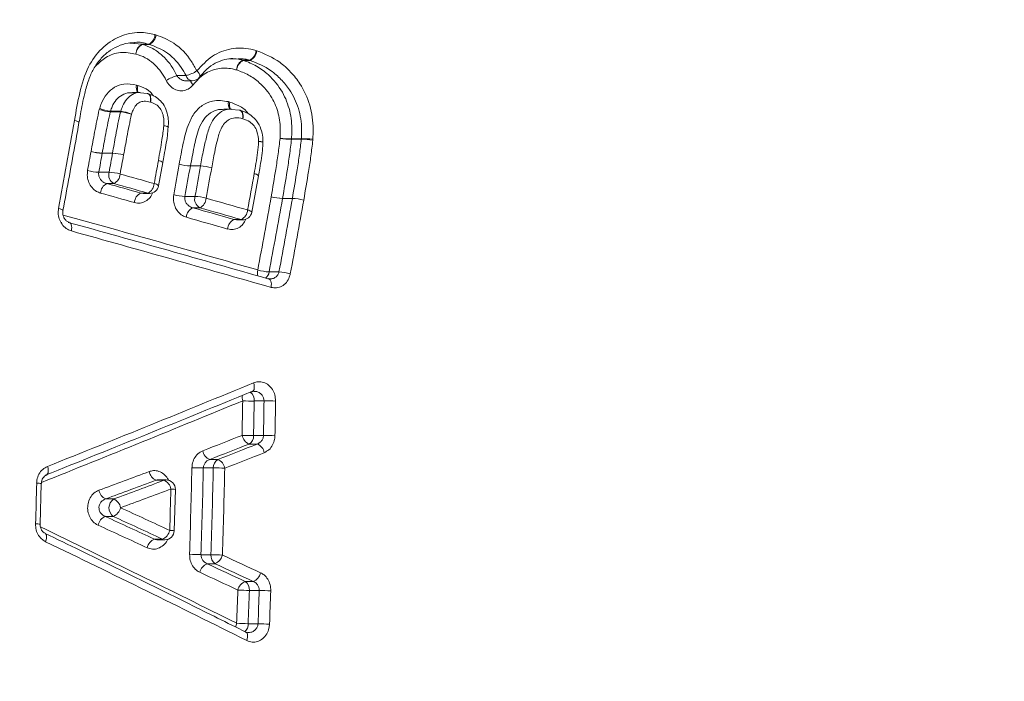
# Model space of a CAD drawing. Units: millimetres. Extents: x -196 to 530, y -287 to 483.
# Drawn here: x 199 to 210, y -262 to -255 of the extents above; entities that cross this region are included whole.
import ezdxf

# ---------------------------------------------------------------- set-up
doc = ezdxf.new("R2010")
doc.units = ezdxf.units.MM

msp = doc.modelspace()

# ---------------------------------------------------------------- linework, layer by layer
at = {"color": 7, "linetype": 'Continuous', "lineweight": 0}
for p, q in [((200.826, -255.208), (200.838, -255.212)), ((200.69, -255.314), (200.76, -255.314)), ((200.767, -255.315), (200.694, -255.315)), ((200.767, -255.315), (200.76, -255.314)), ((201.911, -255.381), (201.92, -255.383)), ((201.689, -255.472), (201.66, -255.472)), ((201.773, -255.485), (201.843, -255.485)), ((201.848, -255.487), (201.776, -255.487)), ((201.848, -255.487), (201.843, -255.485)), ((201.063, -255.651), (201.162, -255.651)), ((200.63, -255.752), (200.643, -255.756)), ((201.162, -255.707), (201.225, -255.707)), ((200.67, -255.832), (200.587, -255.832)), ((200.673, -255.835), (200.742, -255.843)), ((200.75, -255.844), (200.742, -255.843)), ((201.617, -255.93), (201.63, -255.934)), ((200.23, -256.014), (200.234, -256.001)), ((200.35, -256.033), (200.348, -256.04)), ((200.458, -256.04), (200.348, -256.04)), ((200.35, -256.033), (200.46, -256.033)), ((201.649, -256.009), (201.566, -256.009)), ((201.65, -256.013), (201.731, -256.022)), ((201.739, -256.022), (201.731, -256.022)), ((202.397, -256.334), (202.292, -256.334)), ((202.293, -256.329), (202.398, -256.329)), ((202.397, -256.334), (202.398, -256.329)), ((202.522, -256.334), (202.521, -256.343)), ((200.371, -256.483), (200.261, -256.483)), ((200.261, -256.483), (200.371, -256.483)), ((200.371, -256.483), (200.371, -256.483)), ((200.491, -256.501), (200.491, -256.502)), ((200.864, -256.561), (200.864, -256.561)), ((200.866, -256.833), (200.911, -256.585)), ((201.087, -256.602), (201.087, -256.601)), ((200.224, -256.688), (200.334, -256.688)), ((201.208, -256.62), (201.316, -256.62)), ((201.316, -256.62), (201.208, -256.62)), ((201.208, -256.62), (201.208, -256.62)), ((200.385, -256.809), (200.311, -256.809)), ((201.867, -257.117), (201.937, -256.726)), ((200.676, -256.912), (200.75, -256.912)), ((200.676, -256.912), (200.702, -256.913)), ((200.702, -256.915), (200.768, -256.915)), ((201.148, -256.948), (201.256, -256.948)), ((202.302, -256.969), (202.197, -256.969)), ((202.197, -256.969), (202.302, -256.969)), ((202.302, -256.969), (202.302, -256.969)), ((202.424, -256.987), (202.424, -256.988)), ((201.307, -257.069), (201.234, -257.069)), ((199.827, -257.226), (199.817, -257.225)), ((199.907, -257.226), (199.898, -257.226)), ((201.677, -257.196), (201.751, -257.196)), ((201.677, -257.196), (201.703, -257.197)), ((201.703, -257.199), (201.768, -257.199)), ((202.052, -257.758), (202.157, -257.758)), ((202.047, -257.831), (202.037, -257.831)), ((202.061, -257.831), (202.047, -257.83)), ((201.998, -259.143), (201.892, -259.143)), ((201.886, -259.514), (201.991, -259.514)), ((201.924, -259.605), (201.838, -259.605)), ((201.415, -259.771), (201.501, -259.771)), ((201.453, -259.862), (201.347, -259.862)), ((200.924, -259.995), (200.839, -259.995)), ((200.946, -259.99), (200.871, -259.99)), ((199.596, -260.466), (199.608, -260.03)), ((201.034, -260.536), (201.046, -260.092)), ((200.299, -260.195), (200.385, -260.195)), ((200.38, -260.383), (200.294, -260.383)), ((200.822, -260.626), (200.907, -260.626)), ((200.862, -260.633), (200.934, -260.633)), ((201.322, -260.793), (201.428, -260.793)), ((201.472, -260.89), (201.387, -260.89)), ((201.797, -261.081), (201.882, -261.081)), ((201.946, -261.177), (201.841, -261.177)), ((201.828, -261.534), (201.933, -261.534)), ((201.828, -261.629), (201.803, -261.624))]:
    msp.add_line(p, q, dxfattribs=at)
at = {"color": 8, "linetype": 'Continuous', "lineweight": 0}
msp.add_line((200.557, -255.302), (200.69, -255.314), dxfattribs=at)
at = {"color": 8, "linetype": 'Continuous', "lineweight": 0, "flags": 128}
for points in [[(201.305, -255.667), (201.307, -255.664), (201.309, -255.655), (201.307, -255.643), (201.301, -255.629), (201.291, -255.615), (201.277, -255.6)], [(200.779, -255.934), (200.78, -255.916), (200.78, -255.898), (200.778, -255.882), (200.774, -255.868), (200.768, -255.856), (200.76, -255.848), (200.752, -255.844), (200.75, -255.844)], [(200.779, -255.934), (200.782, -255.916), (200.783, -255.898), (200.781, -255.882), (200.778, -255.868), (200.773, -255.857), (200.766, -255.85), (200.759, -255.846)], [(201.769, -256.113), (201.771, -256.094), (201.77, -256.077), (201.768, -256.06), (201.764, -256.046), (201.757, -256.035), (201.75, -256.027), (201.741, -256.023), (201.739, -256.022)], [(201.769, -256.113), (201.772, -256.095), (201.773, -256.077), (201.771, -256.061), (201.768, -256.047), (201.762, -256.036), (201.755, -256.028), (201.748, -256.025)], [(199.964, -256.131), (199.982, -256.136), (199.997, -256.142), (200.007, -256.147), (200.012, -256.152), (200.012, -256.155)], [(199.964, -256.131), (199.982, -256.136), (199.997, -256.142), (200.007, -256.147), (200.012, -256.152), (200.012, -256.155)], [(200.768, -256.915), (200.764, -256.915), (200.75, -256.912)], [(199.792, -257.075), (199.81, -257.081), (199.824, -257.086), (199.834, -257.091), (199.84, -257.096), (199.84, -257.099)], [(199.931, -257.318), (199.933, -257.299), (199.934, -257.281), (199.932, -257.265), (199.929, -257.25), (199.923, -257.239), (199.916, -257.231), (199.907, -257.227), (199.907, -257.226)], [(201.768, -257.199), (201.765, -257.198), (201.751, -257.196)], [(202.073, -257.924), (202.075, -257.904), (202.076, -257.886), (202.074, -257.87), (202.07, -257.856), (202.064, -257.844), (202.056, -257.836), (202.047, -257.831), (202.047, -257.831)], [(201.87, -259.043), (201.877, -259.039), (201.884, -259.031), (201.89, -259.019), (201.892, -259.004), (201.893, -258.986), (201.89, -258.968), (201.885, -258.948)], [(199.662, -259.939), (199.668, -259.936), (199.675, -259.927), (199.68, -259.916), (199.682, -259.901), (199.682, -259.883), (199.68, -259.865), (199.675, -259.845)], [(200.924, -259.995), (200.941, -259.99), (200.946, -259.99)], [(199.654, -260.654), (199.66, -260.634), (199.664, -260.616), (199.664, -260.6), (199.663, -260.585), (199.658, -260.574), (199.652, -260.566), (199.648, -260.564)], [(200.934, -260.633), (200.924, -260.632), (200.907, -260.626)], [(201.812, -261.715), (201.818, -261.696), (201.821, -261.678), (201.821, -261.661), (201.819, -261.646), (201.815, -261.635), (201.807, -261.627), (201.804, -261.625)]]:
    msp.add_lwpolyline(points, dxfattribs=at)
at = {"color": 7, "linetype": 'Continuous', "lineweight": 0, "flags": 128}
msp.add_lwpolyline([(201.856, -259.045), (201.867, -259.044), (201.87, -259.043)], dxfattribs=at)
at = {"color": 7, "linetype": 'Continuous', "lineweight": 0}
for centre, radius, start, end in [((200.709, -255.208), 0.118, 295.7042, 359.592), ((200.712, -255.201), 0.127, 295.6935, 355.1275), ((200.741, -255.42), 0.118, 115.7022, 179.5258), ((200.749, -255.43), 0.127, 115.697, 175.0613), ((200.674, -255.365), 0.0539, 67.504, 72.8389), ((201.794, -255.378), 0.118, 294.5316, 358.8633), ((201.796, -255.374), 0.124, 294.5243, 355.6442), ((201.821, -255.592), 0.118, 114.5292, 178.7885), ((201.828, -255.599), 0.124, 114.5292, 175.5751), ((201.756, -255.537), 0.0545, 68.1194, 71.9382), ((201.181, -256.072), 0.437, 105.6971, 122.3049), ((201.044, -255.231), 0.436, 285.6699, 302.3379), ((201.225, -255.607), 0.1, 270, 323.3308), ((200.727, -255.941), 0.1, 71.8328, 76.683), ((200.373, -255.647), 0.393, 248.6973, 266.3629), ((200.382, -255.693), 0.342, 244.3609, 264.6824), ((200.583, -256.07), 0.128, 163.4826, 166.3233), ((200.433, -256.432), 0.393, 68.6587, 86.3657), ((200.428, -256.374), 0.342, 64.3182, 84.6863), ((201.717, -256.12), 0.1, 71.8573, 76.8732), ((97.948, -238.001), 103.615, 349.39198, 349.92274), ((199.914, -256.137), 0.1, 349.9221, 350.0023), ((200.871, -256.197), 0.1, 356.0559, 357.6636), ((201.886, -256.365), 0.1, 359.8634, 1.36), ((202.265, -255.525), 0.804, 263.1356, 271.9664), ((202.283, -255.682), 0.652, 259.9741, 270.8645), ((202.166, -256.319), 0.127, 353.3929, 355.4717), ((202.407, -256.985), 0.652, 79.9493, 90.8625), ((202.425, -257.133), 0.805, 83.1164, 91.9608), ((99.528, -238.231), 102.252, 349.61141, 349.72772), ((200.278, -255.984), 0.5, 254.2117, 268.094), ((200.277, -255.977), 0.506, 254.4774, 268.1967), ((99.94, -238.304), 101.956, 349.61221, 349.72901), ((200.259, -256.483), 0.00183, 343.9648, 356.1624), ((100.05, -238.304), 101.956, 349.61221, 349.72901), ((200.355, -256.983), 0.5, 74.1817, 88.0942), ((200.356, -256.989), 0.506, 74.4492, 88.1962), ((99.388, -238.183), 102.749, 349.6136, 349.72965), ((100.576, -238.566), 101.89, 349.68563, 349.82725), ((99.196, -238.307), 103.521, 349.63699, 349.82087), ((201.224, -256.13), 0.49, 253.804, 268.1091), ((201.223, -256.123), 0.497, 254.128, 268.2307), ((200.243, -256.182), 0.506, 254.1653, 267.8842), ((200.438, -256.716), 0.107, 164.9839, 240.8495), ((200.315, -257.193), 0.506, 74.1353, 87.8855), ((200.333, -256.701), 0.121, 295.6358, 357.0831), ((120.598, -542.394), 296.638, 74.30996, 74.38324), ((98.077, -238.1), 104.78, 349.63717, 349.81908), ((94.536, -237.441), 108.489, 349.64154, 349.81723), ((201.299, -257.11), 0.49, 73.7737, 88.1103), ((201.3, -257.117), 0.497, 74.0993, 88.2292), ((201.313, -256.62), 0.00274, 345.0862, 355.0281), ((100.563, -238.528), 102.486, 349.63544, 349.82166), ((99.738, -238.427), 103.776, 349.63781, 349.85678), ((200.363, -256.918), 0.12, 115.6334, 177.0168), ((120.981, -540.706), 294.772, 74.31419, 74.38786), ((118.997, -547.969), 302.321, 74.31087, 74.38268), ((200.699, -256.803), 0.12, 295.2182, 357.0694), ((201.839, -256.709), 0.1, 349.8556, 349.9391), ((119.762, -544.923), 299.045, 74.31501, 74.38754), ((200.727, -257.02), 0.12, 115.2243, 176.9935), ((200.768, -256.815), 0.1, 270, 349.6881), ((201.167, -256.441), 0.507, 254.0554, 267.8964), ((201.36, -256.975), 0.107, 165.0081, 240.7942), ((201.238, -257.454), 0.507, 74.0256, 87.8976), ((201.258, -256.961), 0.119, 294.592, 356.9635), ((122.456, -534.646), 288.677, 74.04239, 74.13402), ((98.764, -238.45), 104.954, 349.4102, 349.84734), ((99.389, -238.561), 104.442, 349.40843, 349.84828), ((202.212, -256.469), 0.501, 254.041, 268.197), ((202.212, -256.46), 0.509, 254.3733, 268.3121), ((98.729, -238.422), 105.221, 349.41111, 349.8477), ((202.204, -256.97), 0.00791, 168.4646, 171.9555), ((98.746, -238.423), 105.327, 349.41113, 349.84786), ((202.286, -257.47), 0.501, 74.0136, 88.1952), ((202.287, -257.477), 0.509, 74.3454, 88.3108), ((201.283, -257.178), 0.119, 114.5935, 176.8909), ((122.545, -534.014), 287.907, 74.04672, 74.13851), ((122.296, -535.066), 289.007, 74.0426, 74.13401), ((201.702, -257.087), 0.119, 294.1012, 356.9296), ((201.768, -257.099), 0.1, 270, 349.6384), ((121.243, -539.605), 293.129, 74.00067, 74.43521), ((121.306, -538.217), 292.171, 74.0473, 74.13763), ((201.726, -257.304), 0.119, 114.0915, 176.8617), ((121.135, -540.202), 293.653, 74.00078, 74.4351), ((202.076, -257.234), 0.524, 253.8731, 267.3958), ((202.134, -258.281), 0.524, 73.8468, 87.3971), ((120.778, -62.416), 212.689, 291.76667, 292.40847), ((120.677, -62.002), 213.032, 291.7667, 292.4083), ((96.633, -257.457), 105.149, 358.87998, 359.08227), ((201.856, -256.928), 2.216, 267.736, 270.9338), ((99.315, -257.505), 102.59, 358.8775, 359.0851), ((98.654, -257.489), 103.357, 358.87712, 359.08318), ((202.034, -261.359), 2.217, 87.7288, 90.9315), ((96.372, -257.45), 105.763, 358.88066, 359.08229), ((122.986, -59.659), 214.819, 291.39203, 291.51296), ((201.884, -259.491), 0.123, 190.2507, 248.2965), ((201.862, -257.078), 2.437, 267.6573, 270.5643), ((201.784, -259.519), 0.102, 302.017, 2.4279), ((202.015, -261.953), 2.439, 87.6513, 90.5626), ((201.462, -259.656), 0.124, 190.1942, 247.8127), ((122.855, -59.226), 215.384, 291.39204, 291.51281), ((121.777, -56.327), 218.508, 291.39876, 291.51778), ((201.878, -259.72), 0.124, 10.1782, 68.2904), ((201.555, -259.858), 0.102, 122.0158, 182.433), ((201.454, -259.886), 0.124, 10.1321, 67.8031), ((122.804, -58.843), 215.905, 291.39819, 291.5188), ((95.994, -257.457), 105.257, 358.18554, 358.69194), ((201.337, -257.144), 2.718, 267.6091, 270.2012), ((95.373, -257.439), 106.001, 358.18673, 358.69023), ((95.821, -257.448), 105.66, 358.18591, 358.69104), ((201.463, -262.58), 2.718, 87.6031, 90.2005), ((95.796, -257.447), 105.808, 358.18568, 358.69076), ((120.951, -45.871), 228.427, 290.30688, 290.45111), ((120.651, -44.96), 229.499, 290.30693, 290.45068), ((120.191, -43.563), 230.999, 290.31361, 290.45639), ((200.887, -259.881), 0.123, 189.3527, 247.0739), ((200.876, -260.108), 0.124, 9.282, 67.0699), ((200.946, -260.09), 0.1, 358.5514, 90), ((95.7, -257.378), 103.892, 358.29895, 358.53967), ((200.349, -260.081), 0.124, 189.2895, 246.4455), ((120.793, -45.076), 229.484, 290.31282, 290.45672), ((94.824, -257.402), 106.208, 358.31063, 358.55042), ((200.45, -260.291), 0.116, 124.327, 232.7745), ((200.335, -260.309), 0.124, 9.21, 66.4518), ((200.325, -260.258), 0.136, 293.6574, 346.7944), ((118.839, -437.963), 195.524, 65.15669, 65.32711), ((200.349, -260.507), 0.136, 113.6592, 166.7236), ((118.697, -438.067), 195.524, 65.16384, 65.33409), ((118.752, -438.072), 195.542, 65.15649, 65.32667), ((119.191, -436.918), 194.157, 65.16339, 65.33461), ((200.875, -260.75), 0.135, 113.0289, 166.6667), ((200.854, -260.502), 0.135, 293.0271, 346.7337), ((200.934, -260.533), 0.1, 270, 358.3107), ((118.864, -427.596), 185.464, 63.43288, 64.17568), ((201.369, -257.019), 3.774, 267.4072, 269.2735), ((201.38, -264.565), 3.772, 87.4032, 89.2747), ((201.535, -260.803), 0.107, 174.9129, 234.1299), ((201.421, -260.766), 0.133, 292.3696, 346.7698), ((121.262, -433.513), 190.466, 64.93194, 65.06812), ((201.438, -261.013), 0.133, 112.3732, 166.6993), ((121.626, -432.524), 189.262, 64.93814, 65.07505), ((120.524, -435.018), 192.024, 64.93236, 65.06726), ((121.101, -433.571), 190.316, 64.93844, 65.07441), ((201.832, -260.958), 0.133, 291.8942, 346.7112), ((201.846, -261.204), 0.133, 111.8936, 166.6438), ((201.734, -261.168), 0.107, 354.8901, 54.1339), ((95.779, -257.433), 106.004, 357.78481, 357.97772), ((201.925, -256.771), 4.407, 267.3025, 268.9097), ((94.777, -257.398), 107.13, 357.78726, 357.97839), ((94.882, -257.398), 107.131, 357.78726, 357.97839), ((201.862, -265.58), 4.404, 87.2996, 88.9113), ((97.034, -257.478), 105.101, 357.78565, 357.98073), ((201.962, -256.2), 5.336, 267.2271, 268.5546), ((201.798, -266.861), 5.328, 87.2247, 88.5569)]:
    msp.add_arc(centre, radius, start, end, dxfattribs=at)
at = {"color": 8, "linetype": 'Continuous', "lineweight": 0}
for centre, radius, start, end in [((201.233, -255.634), 0.0732, 193.5832, 263.8958), ((200.733, -255.777), 0.106, 166.5854, 211.5762), ((200.745, -255.786), 0.107, 163.3824, 205.3361), ((201.324, -255.657), 0.126, 203.1878, 226.1483), ((201.72, -255.954), 0.106, 167.1525, 211.4221), ((201.733, -255.964), 0.107, 163.84, 205.2701), ((200.926, -256.293), 0.102, 64.035, 91.961), ((200.924, -256.28), 0.0899, 58.6813, 90.8762), ((201.953, -256.49), 0.132, 75.3092, 95.8903), ((201.947, -256.483), 0.124, 71.4122, 93.4491), ((200.858, -256.631), 0.07, 41.4589, 85.4028), ((200.858, -256.631), 0.0698, 41.2225, 85.3132), ((201.886, -256.77), 0.0669, 40.5723, 85.4361), ((201.886, -256.77), 0.0671, 40.8241, 85.5165), ((200.813, -256.88), 0.0706, 41.7528, 85.2767), ((201.815, -257.161), 0.0679, 41.0578, 85.2211), ((121.325, -538.929), 292.517, 74.00463, 74.42964), ((202.062, -257.766), 0.135, 167.7513, 194.5949), ((201.956, -257.746), 0.097, 306.6951, 353.0586), ((201.784, -259.134), 0.109, 355.2827, 52.5801), ((120.875, -62.921), 212.241, 291.77531, 292.40439), ((201.901, -259.097), 0.139, 174.63, 198.746), ((199.563, -260.289), 0.263, 80.1212, 91.0748), ((201.002, -260.344), 0.256, 80.1695, 91.0126), ((199.548, -260.774), 0.312, 81.1867, 90.4076), ((119.038, -426.882), 184.865, 63.43772, 64.16467), ((200.983, -260.892), 0.359, 81.9222, 89.6325), ((201.847, -261.584), 0.153, 159.2721, 174.8524), ((201.722, -261.538), 0.106, 310.0043, 1.9821)]:
    msp.add_arc(centre, radius, start, end, dxfattribs=at)
at = {"color": 7, "linetype": 'Continuous', "lineweight": 0}
for start_param, end_param in [(0.078281, 1.570796), (1.570796, 3.063312)]:
    msp.add_ellipse((211.344, -261.004), major_axis=(0, 25.6), ratio=0.700936, start_param=start_param, end_param=end_param, dxfattribs=at)
for points, knots in [([(199.964, -256.131), (199.981, -256.032), (200.015, -255.834), (200.097, -255.561), (200.247, -255.349), (200.442, -255.222), (200.644, -255.173), (200.773, -255.198), (200.826, -255.208)], [0, 0, 0, 0, 0.193954, 0.386078, 0.550571, 0.715098, 0.880978, 1, 1, 1, 1]), ([(200.838, -255.212), (200.903, -255.238), (201.048, -255.296), (201.196, -255.447), (201.259, -255.565), (201.277, -255.6)], [0, 0, 0, 0, 0.366263, 0.813892, 1, 1, 1, 1]), ([(200.012, -256.154), (200.018, -256.124), (200.036, -256.02), (200.065, -255.864), (200.112, -255.701), (200.166, -255.576), (200.238, -255.473), (200.326, -255.391), (200.427, -255.333), (200.524, -255.299), (200.585, -255.298), (200.609, -255.297)], [0, 0, 0, 0, 0.073444, 0.256414, 0.382017, 0.487553, 0.598828, 0.707397, 0.817036, 0.930779, 1, 1, 1, 1]), ([(200.694, -255.315), (200.732, -255.329), (200.808, -255.356), (200.935, -255.452), (201.019, -255.559), (201.058, -255.642), (201.063, -255.651)], [0, 0, 0, 0, 0.244716, 0.499011, 0.941752, 1, 1, 1, 1]), ([(201.162, -255.651), (201.145, -255.621), (201.089, -255.519), (200.955, -255.388), (200.826, -255.338), (200.767, -255.315)], [0, 0, 0, 0, 0.184801, 0.630547, 1, 1, 1, 1]), ([(200.948, -255.702), (200.944, -255.694), (200.909, -255.624), (200.836, -255.535), (200.724, -255.453), (200.657, -255.43), (200.623, -255.419)], [0, 0, 0, 0, 0.059588, 0.497996, 0.742975, 1, 1, 1, 1]), ([(201.277, -255.6), (201.33, -255.542), (201.434, -255.428), (201.642, -255.351), (201.805, -255.353), (201.893, -255.376), (201.911, -255.381)], [0, 0, 0, 0, 0.310934, 0.616251, 0.922205, 1, 1, 1, 1]), ([(201.92, -255.383), (202.005, -255.418), (202.136, -255.472), (202.286, -255.609), (202.404, -255.757), (202.5, -255.965), (202.529, -256.176), (202.523, -256.298), (202.522, -256.334)], [0, 0, 0, 0, 0.243775, 0.3769721, 0.5099662, 0.7118058, 0.9137839, 1, 1, 1, 1]), ([(201.306, -255.667), (201.331, -255.637), (201.381, -255.576), (201.474, -255.514), (201.569, -255.474), (201.634, -255.469), (201.662, -255.467)], [0, 0, 0, 0, 0.257775, 0.523072, 0.791153, 1, 1, 1, 1]), ([(201.776, -255.487), (201.824, -255.505), (201.919, -255.543), (202.066, -255.652), (202.198, -255.812), (202.282, -256.026), (202.3, -256.201), (202.294, -256.301), (202.293, -256.329)], [0, 0, 0, 0, 0.1569375, 0.3136412, 0.5395327, 0.7338974, 0.9244212, 1, 1, 1, 1]), ([(202.398, -256.329), (202.399, -256.295), (202.405, -256.186), (202.377, -256), (202.289, -255.818), (202.182, -255.688), (202.045, -255.566), (201.925, -255.518), (201.848, -255.487)], [0, 0, 0, 0, 0.089755, 0.289118, 0.48716, 0.620341, 0.753741, 1, 1, 1, 1]), ([(201.704, -255.59), (201.689, -255.586), (201.623, -255.569), (201.501, -255.567), (201.35, -255.623), (201.274, -255.706), (201.237, -255.748)], [0, 0, 0, 0, 0.090187, 0.391173, 0.695649, 1, 1, 1, 1]), ([(202.169, -256.324), (202.171, -256.297), (202.175, -256.209), (202.159, -256.057), (202.083, -255.873), (201.966, -255.734), (201.833, -255.639), (201.747, -255.606), (201.704, -255.59)], [0, 0, 0, 0, 0.080558, 0.268905, 0.457555, 0.682184, 0.840944, 1, 1, 1, 1]), ([(200.234, -256.001), (200.24, -255.983), (200.258, -255.927), (200.306, -255.843), (200.39, -255.77), (200.503, -255.731), (200.584, -255.744), (200.63, -255.752)], [0, 0, 0, 0, 0.103566, 0.307055, 0.51797, 0.728455, 1, 1, 1, 1]), ([(201.237, -255.748), (201.228, -255.758), (201.205, -255.785), (201.157, -255.81), (201.096, -255.817), (201.036, -255.799), (200.983, -255.761), (200.959, -255.722), (200.948, -255.702)], [0, 0, 0, 0, 0.1120295, 0.2901113, 0.4702901, 0.6489584, 0.8244049, 1, 1, 1, 1]), ([(200.97, -256.201), (200.971, -256.18), (200.973, -256.131), (200.962, -256.052), (200.929, -255.971), (200.878, -255.907), (200.818, -255.866), (200.777, -255.853), (200.759, -255.847)], [0, 0, 0, 0, 0.1331, 0.325897, 0.515291, 0.695615, 0.863853, 1, 1, 1, 1]), ([(200.779, -255.934), (200.756, -255.93), (200.717, -255.921), (200.663, -255.934), (200.62, -255.967), (200.593, -256.015), (200.581, -256.05), (200.576, -256.066)], [0, 0, 0, 0, 0.258251, 0.440563, 0.623899, 0.837343, 1, 1, 1, 1]), ([(200.922, -256.19), (200.923, -256.156), (200.924, -256.1), (200.9, -256.027), (200.863, -255.975), (200.819, -255.947), (200.789, -255.938), (200.779, -255.934)], [0, 0, 0, 0, 0.309695, 0.494072, 0.679315, 0.890805, 1, 1, 1, 1]), ([(201.087, -256.601), (201.1, -256.53), (201.126, -256.39), (201.17, -256.204), (201.239, -256.057), (201.331, -255.966), (201.46, -255.906), (201.559, -255.921), (201.617, -255.93)], [0, 0, 0, 0, 0.204741, 0.408855, 0.547387, 0.678462, 0.809628, 1, 1, 1, 1]), ([(200.142, -256.465), (200.154, -256.396), (200.174, -256.286), (200.203, -256.135), (200.221, -256.054), (200.23, -256.014)], [0, 0, 0, 0, 0.457198, 0.728512, 1, 1, 1, 1]), ([(200.348, -256.04), (200.339, -256.078), (200.322, -256.157), (200.294, -256.305), (200.274, -256.414), (200.261, -256.483)], [0, 0, 0, 0, 0.265106, 0.535302, 1, 1, 1, 1]), ([(200.371, -256.483), (200.383, -256.419), (200.402, -256.314), (200.43, -256.165), (200.449, -256.082), (200.458, -256.04)], [0, 0, 0, 0, 0.42879, 0.711746, 1, 1, 1, 1]), ([(200.576, -256.066), (200.567, -256.106), (200.549, -256.187), (200.522, -256.333), (200.503, -256.438), (200.491, -256.501)], [0, 0, 0, 0, 0.282125, 0.564052, 1, 1, 1, 1]), ([(201.985, -256.362), (201.985, -256.345), (201.984, -256.298), (201.967, -256.219), (201.924, -256.138), (201.863, -256.077), (201.801, -256.042), (201.763, -256.03), (201.748, -256.025)], [0, 0, 0, 0, 0.110925, 0.306548, 0.524173, 0.707775, 0.88274, 1, 1, 1, 1]), ([(199.84, -257.099), (199.886, -256.851), (199.944, -256.536), (200.001, -256.222), (200.012, -256.155)], [0, 0, 0, 0, 0.787283, 1, 1, 1, 1]), ([(200.864, -256.561), (200.871, -256.524), (200.884, -256.449), (200.905, -256.326), (200.916, -256.239), (200.922, -256.19)], [0, 0, 0, 0, 0.302614, 0.60524, 1, 1, 1, 1]), ([(201.769, -256.113), (201.741, -256.107), (201.691, -256.097), (201.623, -256.118), (201.572, -256.16), (201.526, -256.235), (201.495, -256.343), (201.465, -256.484), (201.447, -256.583), (201.436, -256.639)], [0, 0, 0, 0, 0.1324754, 0.2277453, 0.3230882, 0.4207613, 0.5955364, 0.7713281, 1, 1, 1, 1]), ([(201.939, -256.359), (201.936, -256.321), (201.932, -256.261), (201.893, -256.188), (201.84, -256.138), (201.795, -256.122), (201.769, -256.113)], [0, 0, 0, 0, 0.325858, 0.523977, 0.723403, 1, 1, 1, 1]), ([(200.911, -256.585), (200.916, -256.556), (200.933, -256.46), (200.958, -256.334), (200.966, -256.234), (200.968, -256.203)], [0, 0, 0, 0, 0.222682, 0.764226, 1, 1, 1, 1]), ([(201.892, -256.703), (201.898, -256.666), (201.911, -256.591), (201.93, -256.477), (201.936, -256.398), (201.939, -256.359)], [0, 0, 0, 0, 0.32253, 0.660788, 1, 1, 1, 1]), ([(201.937, -256.726), (201.942, -256.7), (201.959, -256.6), (201.983, -256.481), (201.984, -256.385), (201.984, -256.365)], [0, 0, 0, 0, 0.22277, 0.832968, 1, 1, 1, 1]), ([(202.075, -256.95), (202.091, -256.853), (202.117, -256.7), (202.15, -256.491), (202.163, -256.38), (202.169, -256.324)], [0, 0, 0, 0, 0.468876, 0.734378, 1, 1, 1, 1]), ([(202.292, -256.334), (202.286, -256.391), (202.272, -256.505), (202.239, -256.717), (202.213, -256.871), (202.197, -256.969)], [0, 0, 0, 0, 0.270998, 0.535012, 1, 1, 1, 1]), ([(202.302, -256.969), (202.319, -256.866), (202.346, -256.709), (202.379, -256.497), (202.391, -256.388), (202.397, -256.334)], [0, 0, 0, 0, 0.48562, 0.74613, 1, 1, 1, 1]), ([(202.521, -256.343), (202.514, -256.4), (202.502, -256.512), (202.468, -256.726), (202.441, -256.884), (202.424, -256.987)], [0, 0, 0, 0, 0.2591125, 0.5181227, 1, 1, 1, 1]), ([(200.243, -256.912), (200.229, -256.906), (200.195, -256.894), (200.151, -256.855), (200.116, -256.799), (200.098, -256.734), (200.103, -256.691), (200.105, -256.669)], [0, 0, 0, 0, 0.165746, 0.38041, 0.58872, 0.794313, 1, 1, 1, 1]), ([(200.224, -256.688), (200.223, -256.699), (200.221, -256.721), (200.233, -256.753), (200.255, -256.781), (200.282, -256.801), (200.303, -256.807), (200.311, -256.809)], [0, 0, 0, 0, 0.197059, 0.397615, 0.606544, 0.827323, 1, 1, 1, 1]), ([(201.164, -257.171), (201.15, -257.166), (201.117, -257.154), (201.073, -257.115), (201.04, -257.059), (201.022, -256.994), (201.026, -256.95), (201.028, -256.929)], [0, 0, 0, 0, 0.162424, 0.377254, 0.586446, 0.79318, 1, 1, 1, 1]), ([(201.148, -256.948), (201.148, -256.959), (201.146, -256.981), (201.158, -257.013), (201.179, -257.041), (201.205, -257.06), (201.225, -257.066), (201.234, -257.069)], [0, 0, 0, 0, 0.1990415, 0.4012345, 0.6110078, 0.8314799, 1, 1, 1, 1]), ([(199.931, -257.318), (199.916, -257.313), (199.882, -257.3), (199.838, -257.261), (199.804, -257.205), (199.786, -257.14), (199.79, -257.097), (199.792, -257.075)], [0, 0, 0, 0, 0.166835, 0.381301, 0.589246, 0.794581, 1, 1, 1, 1]), ([(199.907, -257.225), (199.901, -257.223), (199.886, -257.219), (199.864, -257.199), (199.847, -257.171), (199.838, -257.139), (199.837, -257.113), (199.84, -257.101), (199.841, -257.099)], [0, 0, 0, 0, 0.188192, 0.408845, 0.600931, 0.776109, 0.957504, 1, 1, 1, 1]), ([(202.279, -257.778), (202.276, -257.79), (202.268, -257.824), (202.239, -257.873), (202.191, -257.914), (202.133, -257.934), (202.093, -257.927), (202.073, -257.924)], [0, 0, 0, 0, 0.121721, 0.336079, 0.555787, 0.777928, 1, 1, 1, 1]), ([(201.885, -258.948), (201.901, -258.943), (201.936, -258.932), (201.993, -258.941), (202.047, -258.97), (202.089, -259.017), (202.117, -259.078), (202.12, -259.122), (202.121, -259.144)], [0, 0, 0, 0, 0.145118, 0.322559, 0.496228, 0.665604, 0.832762, 1, 1, 1, 1]), ([(201.871, -259.045), (201.876, -259.041), (201.883, -259.037), (201.89, -259.04), (201.891, -259.04)], [0, 0, 0, 0, 0.871621, 1, 1, 1, 1]), ([(201.924, -259.605), (201.934, -259.601), (201.955, -259.591), (201.978, -259.565), (201.989, -259.538), (201.991, -259.521), (201.991, -259.514)], [0, 0, 0, 0, 0.291649, 0.576765, 0.850805, 1, 1, 1, 1]), ([(202.115, -259.516), (202.114, -259.529), (202.112, -259.564), (202.092, -259.618), (202.053, -259.67), (202.017, -259.689), (202, -259.698)], [0, 0, 0, 0, 0.152894, 0.431745, 0.715979, 1, 1, 1, 1]), ([(201.224, -259.86), (201.225, -259.848), (201.227, -259.813), (201.247, -259.759), (201.286, -259.707), (201.322, -259.688), (201.34, -259.678)], [0, 0, 0, 0, 0.151604, 0.430693, 0.71546, 1, 1, 1, 1]), ([(201.415, -259.771), (201.405, -259.776), (201.384, -259.785), (201.36, -259.811), (201.349, -259.839), (201.347, -259.856), (201.347, -259.862)], [0, 0, 0, 0, 0.292619, 0.578416, 0.852402, 1, 1, 1, 1]), ([(199.558, -260.026), (199.558, -260.015), (199.561, -259.981), (199.58, -259.927), (199.62, -259.874), (199.657, -259.855), (199.675, -259.845)], [0, 0, 0, 0, 0.139608, 0.421665, 0.710976, 1, 1, 1, 1]), ([(199.609, -260.03), (199.609, -260.024), (199.609, -260.008), (199.617, -259.982), (199.634, -259.958), (199.65, -259.944), (199.659, -259.941), (199.662, -259.94)], [0, 0, 0, 0, 0.120538, 0.357906, 0.608055, 0.894839, 1, 1, 1, 1]), ([(200.217, -260.476), (200.211, -260.473), (200.188, -260.462), (200.152, -260.43), (200.119, -260.375), (200.103, -260.311), (200.106, -260.244), (200.13, -260.181), (200.171, -260.129), (200.207, -260.11), (200.226, -260.101)], [0, 0, 0, 0, 0.041567, 0.178521, 0.31221, 0.44486, 0.579191, 0.717346, 0.858741, 1, 1, 1, 1]), ([(200.299, -260.195), (200.288, -260.2), (200.266, -260.209), (200.241, -260.235), (200.227, -260.266), (200.225, -260.3), (200.235, -260.333), (200.256, -260.36), (200.277, -260.376), (200.291, -260.381), (200.294, -260.383)], [0, 0, 0, 0, 0.145881, 0.288018, 0.423296, 0.553255, 0.682677, 0.816199, 0.956703, 1, 1, 1, 1]), ([(199.654, -260.654), (199.643, -260.647), (199.614, -260.63), (199.577, -260.588), (199.549, -260.528), (199.547, -260.484), (199.546, -260.462)], [0, 0, 0, 0, 0.184855, 0.459104, 0.729483, 1, 1, 1, 1]), ([(199.648, -260.562), (199.642, -260.56), (199.629, -260.554), (199.611, -260.532), (199.599, -260.503), (199.594, -260.474), (199.597, -260.456), (199.597, -260.449)], [0, 0, 0, 0, 0.199726, 0.442589, 0.654975, 0.85299, 1, 1, 1, 1]), ([(201.804, -261.625), (201.601, -261.524), (201.013, -261.231), (200.294, -260.877), (199.774, -260.625), (199.648, -260.564)], [0, 0, 0, 0, 0.284835, 0.826089, 1, 1, 1, 1]), ([(201.308, -260.982), (201.295, -260.976), (201.266, -260.959), (201.229, -260.916), (201.202, -260.856), (201.2, -260.812), (201.199, -260.79)], [0, 0, 0, 0, 0.195223, 0.465404, 0.73266, 1, 1, 1, 1]), ([(201.322, -260.793), (201.322, -260.804), (201.324, -260.827), (201.34, -260.857), (201.362, -260.878), (201.379, -260.886), (201.387, -260.89)], [0, 0, 0, 0, 0.260488, 0.524821, 0.798495, 1, 1, 1, 1]), ([(201.961, -260.988), (201.974, -260.995), (202.003, -261.012), (202.04, -261.055), (202.066, -261.115), (202.069, -261.159), (202.07, -261.181)], [0, 0, 0, 0, 0.194647, 0.46483, 0.732371, 1, 1, 1, 1]), ([(201.946, -261.177), (201.945, -261.166), (201.944, -261.144), (201.928, -261.114), (201.906, -261.092), (201.889, -261.084), (201.882, -261.081)], [0, 0, 0, 0, 0.261262, 0.526004, 0.799401, 1, 1, 1, 1]), ([(202.056, -261.539), (202.055, -261.553), (202.052, -261.591), (202.028, -261.646), (201.986, -261.697), (201.931, -261.727), (201.869, -261.736), (201.831, -261.722), (201.812, -261.715)], [0, 0, 0, 0, 0.11018, 0.283725, 0.461478, 0.641393, 0.820676, 1, 1, 1, 1])]:
    msp.add_open_spline(points, degree=3, knots=knots, dxfattribs=at)
at = {"color": 8, "linetype": 'Continuous', "lineweight": 0}
for points, knots in [([(200.76, -255.314), (200.711, -255.299), (200.66, -255.284), (200.61, -255.295), (200.608, -255.296)], [0, 0, 0, 0, 0.955348, 1, 1, 1, 1]), ([(200.623, -255.419), (200.568, -255.409), (200.457, -255.39), (200.303, -255.442), (200.226, -255.515), (200.191, -255.548)], [0, 0, 0, 0, 0.355332, 0.706565, 1, 1, 1, 1]), ([(201.627, -255.472), (201.659, -255.47), (201.708, -255.467), (201.756, -255.481), (201.773, -255.485)], [0, 0, 0, 0, 0.659063, 1, 1, 1, 1]), ([(201.843, -255.485), (201.826, -255.481), (201.786, -255.469), (201.745, -255.471), (201.72, -255.472)], [0, 0, 0, 0, 0.41444, 1, 1, 1, 1]), ([(201.063, -255.651), (201.07, -255.661), (201.086, -255.681), (201.118, -255.699), (201.144, -255.708), (201.159, -255.706), (201.162, -255.706)], [0, 0, 0, 0, 0.302711, 0.611433, 0.927902, 1, 1, 1, 1]), ([(200.643, -255.756), (200.657, -255.761), (200.704, -255.777), (200.766, -255.808), (200.8, -255.853), (200.81, -255.866)], [0, 0, 0, 0, 0.220077, 0.764452, 1, 1, 1, 1]), ([(200.587, -255.837), (200.576, -255.835), (200.537, -255.831), (200.473, -255.855), (200.408, -255.908), (200.37, -255.973), (200.356, -256.017), (200.35, -256.033)], [0, 0, 0, 0, 0.104239, 0.354937, 0.602918, 0.853046, 1, 1, 1, 1]), ([(200.46, -256.033), (200.466, -256.015), (200.481, -255.967), (200.52, -255.899), (200.583, -255.849), (200.637, -255.829), (200.667, -255.834), (200.673, -255.835)], [0, 0, 0, 0, 0.164628, 0.436355, 0.694489, 0.940547, 1, 1, 1, 1]), ([(201.63, -255.934), (201.663, -255.947), (201.732, -255.974), (201.804, -256.019), (201.827, -256.059), (201.827, -256.061)], [0, 0, 0, 0, 0.45318, 0.984003, 1, 1, 1, 1]), ([(201.566, -256.018), (201.547, -256.015), (201.497, -256.01), (201.42, -256.048), (201.345, -256.118), (201.284, -256.246), (201.246, -256.417), (201.221, -256.552), (201.208, -256.62)], [0, 0, 0, 0, 0.077199, 0.208111, 0.34147, 0.486302, 0.741913, 1, 1, 1, 1]), ([(201.316, -256.62), (201.326, -256.563), (201.345, -256.459), (201.379, -256.311), (201.413, -256.187), (201.471, -256.092), (201.541, -256.033), (201.604, -256.007), (201.642, -256.012), (201.65, -256.013)], [0, 0, 0, 0, 0.217612, 0.395261, 0.574275, 0.702013, 0.83097, 0.961577, 1, 1, 1, 1]), ([(200.805, -256.907), (200.796, -256.925), (200.777, -256.964), (200.728, -257.003), (200.669, -257.024), (200.628, -257.017), (200.608, -257.014)], [0, 0, 0, 0, 0.234759, 0.487391, 0.743752, 1, 1, 1, 1]), ([(201.802, -257.191), (201.793, -257.21), (201.774, -257.249), (201.725, -257.287), (201.667, -257.307), (201.627, -257.301), (201.607, -257.297)], [0, 0, 0, 0, 0.234297, 0.487441, 0.74376, 1, 1, 1, 1]), ([(202.061, -257.832), (202.065, -257.833), (202.08, -257.834), (202.106, -257.825), (202.135, -257.806), (202.151, -257.781), (202.156, -257.764), (202.157, -257.758)], [0, 0, 0, 0, 0.085064, 0.353569, 0.613308, 0.86095, 1, 1, 1, 1]), ([(201.998, -259.143), (201.997, -259.132), (201.994, -259.109), (201.977, -259.079), (201.952, -259.056), (201.922, -259.041), (201.901, -259.04), (201.891, -259.04)], [0, 0, 0, 0, 0.196187, 0.395809, 0.602846, 0.819062, 1, 1, 1, 1]), ([(200.765, -259.901), (200.78, -259.897), (200.814, -259.887), (200.87, -259.895), (200.923, -259.926), (200.959, -259.961), (200.969, -259.987), (200.972, -259.994)], [0, 0, 0, 0, 0.191562, 0.442252, 0.686549, 0.924238, 1, 1, 1, 1]), ([(200.871, -259.99), (200.869, -259.99), (200.858, -259.989), (200.848, -259.992), (200.839, -259.995)], [0, 0, 0, 0, 0.173555, 1, 1, 1, 1]), ([(200.963, -260.627), (200.962, -260.632), (200.953, -260.659), (200.918, -260.695), (200.864, -260.728), (200.802, -260.739), (200.763, -260.725), (200.743, -260.719)], [0, 0, 0, 0, 0.053248, 0.286885, 0.524665, 0.762303, 1, 1, 1, 1]), ([(200.822, -260.626), (200.834, -260.63), (200.847, -260.635), (200.86, -260.633), (200.862, -260.633)], [0, 0, 0, 0, 0.894529, 1, 1, 1, 1]), ([(201.828, -261.63), (201.838, -261.629), (201.859, -261.628), (201.89, -261.613), (201.915, -261.589), (201.93, -261.56), (201.932, -261.542), (201.933, -261.534)], [0, 0, 0, 0, 0.190847, 0.424231, 0.649903, 0.865105, 1, 1, 1, 1])]:
    msp.add_open_spline(points, degree=3, knots=knots, dxfattribs=at)

doc.saveas('drawing.dxf')
